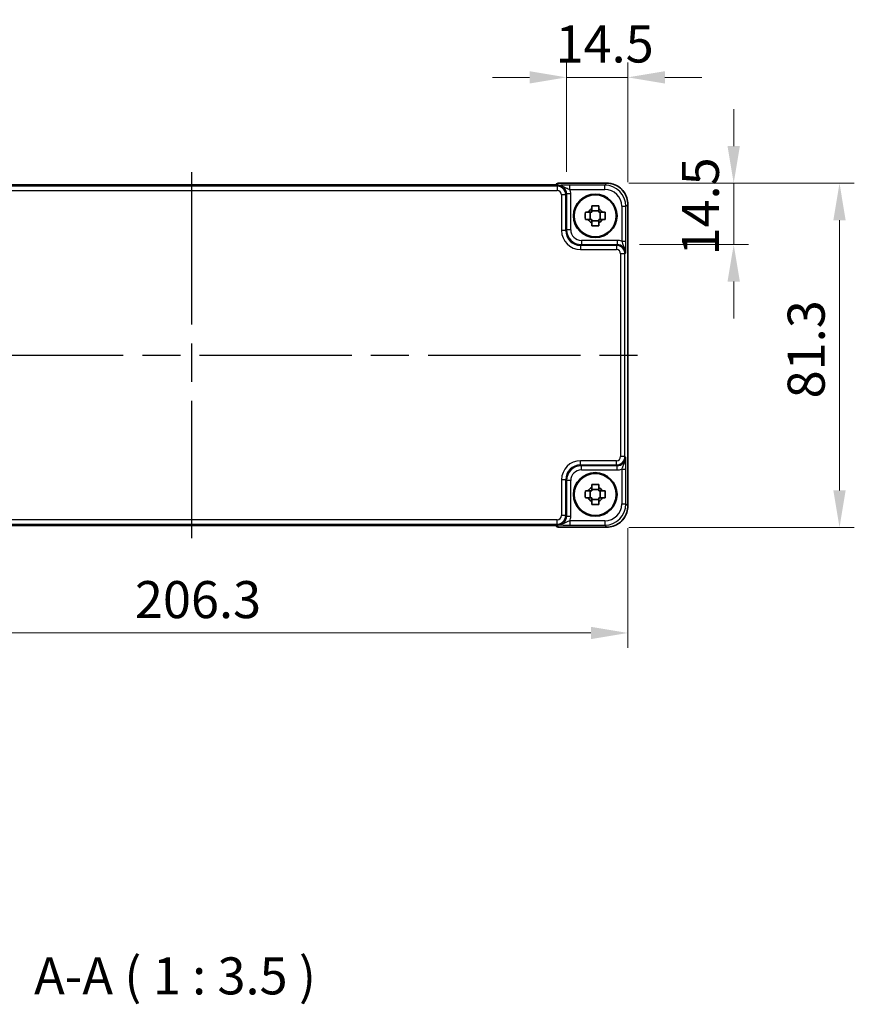
# Model space of a CAD drawing. Units: millimetres. Extents: x 43 to 4766, y 24 to 1008.
# Drawn here: x 1755 to 1952, y 315 to 547 of the extents above; entities that cross this region are included whole.
import ezdxf

# ---------------------------------------------------------------- set-up
doc = ezdxf.new("R2010")
doc.units = ezdxf.units.MM
doc.header["$LTSCALE"] = 3
doc.linetypes.add('AM_ISO08W050', pattern=[18, 12, -1.5, 3, -1.5])
doc.layers.get('Defpoints').update_dxf_attribs({"lineweight": 25})
for name, color, linetype, lineweight in [('AM_7', 4, 'AM_ISO08W050', 25), ('Dimension (ISO)', 7, 'Continuous', 18), ('Dimension (ISO) @ 1', 7, 'Continuous', 18), ('Symbol (ISO)', 7, 'Continuous', 18), ('Visible (ISO)', 7, 'Continuous', 35), ('Visible Narrow (ISO)', 7, 'Continuous', 25)]:
    doc.layers.add(name, color=color, linetype=linetype, lineweight=lineweight)
doc.styles.add('Note Text (TK)', font='txt')
doc.dimstyles.new('Default - Method 1b (TK)', dxfattribs={"dimscale": 3, "dimtxt": 2.5, "dimasz": 2.5, "dimexe": 1, "dimexo": 1.5, "dimgap": 1, "dimtad": 1, "dimtoh": 1, "dimrnd": 1e-08, "dimdsep": 46, "dimtxsty": 'Note Text (TK)', "dimcen": 0.09, "dimdle": 5, "dimclrd": 100, "dimclre": 100, "dimclrt": 7, "dimadec": 1, "dimazin": 1, "dimtfac": 1, "dimtmove": 0, "dimatfit": 3, "dimfxl": 0, "dimtolj": 1, "dimlwd": -1, "dimlwe": -1, "dimarcsym": 0})

# ---------------------------------------------------------------- blocks, each defined once
blk = doc.blocks.new('*D37')
at = {"layer": 'Defpoints', "color": 0, "transparency": 16777216}
for p in [(1883.94, 533.63), (1883.94, 506.1), (1898.44, 503.64)]:
    blk.add_point(p, dxfattribs=at)
at = {"layer": 'Dimension (ISO)', "color": 100, "transparency": 16777216}
for p, q in [((1883.94, 511.35), (1883.94, 537.13)), ((1898.44, 508.89), (1898.44, 537.13)), ((1875.19, 533.63), (1866.44, 533.63)), ((1898.44, 533.63), (1883.94, 533.63)), ((1907.19, 533.63), (1915.94, 533.63))]:
    blk.add_line(p, q, dxfattribs=at)
for points in [[(1875.19, 535.09), (1875.19, 532.17), (1883.94, 533.63)], [(1907.19, 535.09), (1907.19, 532.17), (1898.44, 533.63)]]:
    blk.add_solid(points, dxfattribs=at)
at = {"layer": 'Dimension (ISO)', "color": 7, "transparency": 16777216, "insert": (1881.34, 541.51), "char_height": 8.75, "attachment_point": 4, "style": 'Note Text (TK)'}
blk.add_mtext('\\A1;14.5', dxfattribs=at)
blk = doc.blocks.new('*D38')
at = {"layer": 'Defpoints', "color": 0, "transparency": 16777216}
for p in [(1893.44, 508.63), (1895.9, 494.14), (1923.44, 494.14)]:
    blk.add_point(p, dxfattribs=at)
at = {"layer": 'Dimension (ISO)', "color": 100, "transparency": 16777216}
for p, q in [((1923.44, 517.38), (1923.44, 526.13)), ((1898.69, 508.63), (1926.94, 508.63)), ((1923.44, 508.63), (1923.44, 494.14)), ((1901.15, 494.14), (1926.94, 494.14)), ((1923.44, 485.39), (1923.44, 476.64))]:
    blk.add_line(p, q, dxfattribs=at)
for points in [[(1921.98, 517.38), (1924.89, 517.38), (1923.44, 508.63)], [(1921.98, 485.39), (1924.89, 485.39), (1923.44, 494.14)]]:
    blk.add_solid(points, dxfattribs=at)
at = {"layer": 'Dimension (ISO)', "color": 7, "transparency": 16777216, "insert": (1915.56, 491.54), "char_height": 8.75, "attachment_point": 4, "rotation": 90, "style": 'Note Text (TK)'}
blk.add_mtext('\\A1;14.5', dxfattribs=at)
blk = doc.blocks.new('*D39')
at = {"layer": 'Defpoints', "color": 0, "transparency": 16777216}
for p in [(1893.44, 508.63), (1893.44, 427.33), (1948.44, 427.33)]:
    blk.add_point(p, dxfattribs=at)
at = {"layer": 'Dimension (ISO)', "color": 100, "transparency": 16777216}
for p, q in [((1898.69, 508.63), (1951.94, 508.63)), ((1948.44, 499.88), (1948.44, 436.08)), ((1898.69, 427.33), (1951.94, 427.33))]:
    blk.add_line(p, q, dxfattribs=at)
for points in [[(1946.98, 499.88), (1949.89, 499.88), (1948.44, 508.63)], [(1946.98, 436.08), (1949.89, 436.08), (1948.44, 427.33)]]:
    blk.add_solid(points, dxfattribs=at)
at = {"layer": 'Dimension (ISO)', "color": 7, "transparency": 16777216, "insert": (1940.56, 457.8), "char_height": 8.75, "attachment_point": 4, "rotation": 90, "style": 'Note Text (TK)'}
blk.add_mtext('\\A1;81.3', dxfattribs=at)
blk = doc.blocks.new('*D40')
at = {"layer": 'Defpoints', "color": 0, "transparency": 16777216}
for p in [(1692.14, 432.4), (1898.44, 432.4), (1692.14, 402.4)]:
    blk.add_point(p, dxfattribs=at)
at = {"layer": 'Dimension (ISO)', "color": 100, "transparency": 16777216}
for p, q in [((1692.14, 427.15), (1692.14, 398.9)), ((1898.44, 427.15), (1898.44, 398.9)), ((1889.69, 402.4), (1700.89, 402.4))]:
    blk.add_line(p, q, dxfattribs=at)
for points in [[(1700.89, 403.86), (1700.89, 400.95), (1692.14, 402.4)], [(1889.69, 403.86), (1889.69, 400.95), (1898.44, 402.4)]]:
    blk.add_solid(points, dxfattribs=at)
at = {"layer": 'Dimension (ISO)', "color": 7, "transparency": 16777216, "insert": (1781.95, 410.28), "char_height": 8.75, "attachment_point": 4, "style": 'Note Text (TK)'}
blk.add_mtext('\\A1;206.3', dxfattribs=at)

msp = doc.modelspace()

# ---------------------------------------------------------------- linework, layer by layer
at = {"layer": 'AM_7'}
for p, q in [((1795.3214, 511.2358), (1795.3214, 424.803)), ((1689.207, 468.0194), (1901.4359, 468.0194))]:
    msp.add_line(p, q, dxfattribs=at)
at = {"layer": 'Visible (ISO)'}
for p, q in [((1878.9236, 508.2358), (1711.7193, 508.2358)), ((1881.443, 508.341), (1881.3721, 508.2701)), ((1882.1501, 508.6339), (1893.4383, 508.6339)), ((1898.4359, 503.6363), (1898.4359, 432.4025)), ((1889.5411, 500.0861), (1889.5411, 501.7527)), ((1891.5548, 502.0998), (1889.8881, 502.0998)), ((1891.9018, 500.0861), (1891.9018, 501.7527)), ((1889.8881, 499.7391), (1891.5548, 499.7391)), ((1884.741, 495.1673), (1884.9693, 494.939)), ((1884.9693, 441.0998), (1884.741, 440.8716)), ((1889.5411, 434.2861), (1889.5411, 435.9527)), ((1891.5548, 436.2998), (1889.8881, 436.2998)), ((1891.9018, 434.2861), (1891.9018, 435.9527)), ((1889.8881, 433.9391), (1891.5548, 433.9391)), ((1711.7193, 427.803), (1878.9236, 427.803)), ((1881.3721, 427.7687), (1881.443, 427.6978)), ((1893.4383, 427.4049), (1882.1501, 427.4049))]:
    msp.add_line(p, q, dxfattribs=at)
for centre, radius in [((1890.7214, 500.9194), 5.15), ((1890.7214, 500.9194), 4.9663), ((1890.7214, 435.1194), 5.15), ((1890.7214, 435.1194), 4.9663)]:
    msp.add_circle(centre, radius, dxfattribs=at)
for centre, radius, start, end in [((1882.1501, 507.6339), 1, 90, 135), ((1890.7214, 500.9194), 1.8424, 116.892558, 153.107442), ((1890.7214, 500.9194), 1.8424, 26.892558, 63.107442), ((1890.7214, 500.9194), 1.8424, 206.892558, 243.107442), ((1890.7214, 500.9194), 1.8424, 296.892558, 333.107442), ((1890.7214, 435.1194), 1.8424, 116.892558, 153.107442), ((1890.7214, 435.1194), 1.8424, 26.892558, 63.107442), ((1890.7214, 435.1194), 1.8424, 206.892558, 243.107442), ((1890.7214, 435.1194), 1.8424, 296.892558, 333.107442), ((1882.1501, 428.4049), 1, 225, 270)]:
    msp.add_arc(centre, radius, start, end, dxfattribs=at)
for centre, major_axis in [((1887.3304, 497.5284), (-2.4779, -2.4779)), ((1887.3304, 438.5105), (-2.4779, 2.4779))]:
    msp.add_ellipse(centre, major_axis=major_axis, ratio=0.99878277, start_param=6.23705017, end_param=6.32932044, dxfattribs=at)
for points, knots in [([(1878.9236, 508.2358), (1879.2172, 508.2358), (1879.5119, 508.2369), (1880.0742, 508.2414), (1880.3417, 508.2447), (1880.8219, 508.2532), (1881.0348, 508.2583), (1881.3686, 508.2693), (1881.4964, 508.2753), (1881.5987, 508.282), (1881.6179, 508.2835), (1881.639, 508.2854), (1881.6444, 508.286), (1881.645, 508.2861), (1881.645, 508.2861), (1881.645, 508.2861)], [4.66304364, 4.66304364, 4.66304364, 4.66304364, 4.97720291, 4.97720291, 5.29136218, 5.29136218, 5.60552144, 5.60552144, 5.89758115, 5.89758115, 5.98763546, 5.98763546, 6.04935493, 6.04935493, 6.05266794, 6.05266794, 6.05266794, 6.05266794]), ([(1898.4359, 503.6363), (1898.4359, 504.1598), (1898.3531, 504.6831), (1898.0297, 505.6786), (1897.7893, 506.1507), (1897.1741, 506.9975), (1896.7995, 507.3721), (1895.9527, 507.9873), (1895.4807, 508.2277), (1894.4851, 508.5511), (1893.9618, 508.6339), (1893.4383, 508.6339)], [-0.78478918, -0.78478918, -0.78478918, -0.78478918, -0.47087351, -0.47087351, -0.15695784, -0.15695784, 0.15695784, 0.15695784, 0.47087351, 0.47087351, 0.78478918, 0.78478918, 0.78478918, 0.78478918]), ([(1889.8881, 503.2604), (1890.1751, 503.2687), (1890.4583, 503.2725), (1890.9846, 503.2725), (1891.2678, 503.2687), (1891.5548, 503.2604)], [5.35828679, 5.35828679, 5.35828679, 5.35828679, 5.437231348, 5.437231348, 5.516175906, 5.516175906, 5.516175906, 5.516175906]), ([(1889.8881, 502.5625), (1889.8881, 502.6493), (1889.8881, 502.7363), (1889.8881, 502.9687), (1889.8881, 503.1145), (1889.8881, 503.2604)], [5.9661695621, 5.9661695621, 5.9661695621, 5.9661695621, 5.9911881437, 5.9911881437, 6.0328944226, 6.0328944226, 6.0328944226, 6.0328944226]), ([(1891.5548, 503.2604), (1891.5548, 503.1145), (1891.5548, 502.9687), (1891.5548, 502.7363), (1891.5548, 502.6493), (1891.5548, 502.5625)], [5.5778231321, 5.5778231321, 5.5778231321, 5.5778231321, 5.6195294111, 5.6195294111, 5.6445479926, 5.6445479926, 5.6445479926, 5.6445479926]), ([(1888.3804, 500.0861), (1888.3722, 500.3731), (1888.3683, 500.6563), (1888.3683, 501.1826), (1888.3722, 501.4657), (1888.3804, 501.7527)], [5.35828679, 5.35828679, 5.35828679, 5.35828679, 5.437231348, 5.437231348, 5.516175906, 5.516175906, 5.516175906, 5.516175906]), ([(1888.3804, 501.7527), (1888.5264, 501.7527), (1888.6721, 501.7527), (1888.9045, 501.7527), (1888.9915, 501.7527), (1889.0783, 501.7527)], [5.5778231321, 5.5778231321, 5.5778231321, 5.5778231321, 5.6195294111, 5.6195294111, 5.6445479926, 5.6445479926, 5.6445479926, 5.6445479926]), ([(1889.0783, 500.0861), (1888.9915, 500.0861), (1888.9045, 500.0861), (1888.6721, 500.0861), (1888.5264, 500.0861), (1888.3804, 500.0861)], [5.9661695621, 5.9661695621, 5.9661695621, 5.9661695621, 5.9911881437, 5.9911881437, 6.0328944226, 6.0328944226, 6.0328944226, 6.0328944226]), ([(1892.3646, 501.7527), (1892.4513, 501.7527), (1892.5383, 501.7527), (1892.7708, 501.7527), (1892.9165, 501.7527), (1893.0625, 501.7527)], [5.9661695621, 5.9661695621, 5.9661695621, 5.9661695621, 5.9911881437, 5.9911881437, 6.0328944226, 6.0328944226, 6.0328944226, 6.0328944226]), ([(1893.0625, 500.0861), (1892.9165, 500.0861), (1892.7708, 500.0861), (1892.5383, 500.0861), (1892.4513, 500.0861), (1892.3646, 500.0861)], [5.5778231321, 5.5778231321, 5.5778231321, 5.5778231321, 5.6195294111, 5.6195294111, 5.6445479926, 5.6445479926, 5.6445479926, 5.6445479926]), ([(1893.0625, 501.7527), (1893.0707, 501.4657), (1893.0745, 501.1826), (1893.0745, 500.6563), (1893.0707, 500.3731), (1893.0625, 500.0861)], [5.35828679, 5.35828679, 5.35828679, 5.35828679, 5.437231348, 5.437231348, 5.516175906, 5.516175906, 5.516175906, 5.516175906]), ([(1889.8881, 498.5784), (1889.8881, 498.7244), (1889.8881, 498.8701), (1889.8881, 499.1025), (1889.8881, 499.1895), (1889.8881, 499.2763)], [5.5778231321, 5.5778231321, 5.5778231321, 5.5778231321, 5.6195294111, 5.6195294111, 5.6445479926, 5.6445479926, 5.6445479926, 5.6445479926]), ([(1891.5548, 498.5784), (1891.2678, 498.5701), (1890.9846, 498.5663), (1890.4583, 498.5663), (1890.1751, 498.5701), (1889.8881, 498.5784)], [5.35828679, 5.35828679, 5.35828679, 5.35828679, 5.437231348, 5.437231348, 5.516175906, 5.516175906, 5.516175906, 5.516175906]), ([(1891.5548, 499.2763), (1891.5548, 499.1895), (1891.5548, 499.1025), (1891.5548, 498.8701), (1891.5548, 498.7244), (1891.5548, 498.5784)], [5.9661695621, 5.9661695621, 5.9661695621, 5.9661695621, 5.9911881437, 5.9911881437, 6.0328944226, 6.0328944226, 6.0328944226, 6.0328944226]), ([(1889.8881, 437.4604), (1890.1751, 437.4687), (1890.4583, 437.4725), (1890.9846, 437.4725), (1891.2678, 437.4687), (1891.5548, 437.4604)], [5.35828679, 5.35828679, 5.35828679, 5.35828679, 5.437231348, 5.437231348, 5.516175906, 5.516175906, 5.516175906, 5.516175906]), ([(1889.8881, 436.7625), (1889.8881, 436.8493), (1889.8881, 436.9363), (1889.8881, 437.1687), (1889.8881, 437.3145), (1889.8881, 437.4604)], [5.9661695621, 5.9661695621, 5.9661695621, 5.9661695621, 5.9911881437, 5.9911881437, 6.0328944226, 6.0328944226, 6.0328944226, 6.0328944226]), ([(1891.5548, 437.4604), (1891.5548, 437.3145), (1891.5548, 437.1687), (1891.5548, 436.9363), (1891.5548, 436.8493), (1891.5548, 436.7625)], [5.5778231321, 5.5778231321, 5.5778231321, 5.5778231321, 5.6195294111, 5.6195294111, 5.6445479926, 5.6445479926, 5.6445479926, 5.6445479926]), ([(1888.3804, 434.2861), (1888.3722, 434.5731), (1888.3683, 434.8563), (1888.3683, 435.3826), (1888.3722, 435.6657), (1888.3804, 435.9527)], [5.35828679, 5.35828679, 5.35828679, 5.35828679, 5.437231348, 5.437231348, 5.516175906, 5.516175906, 5.516175906, 5.516175906]), ([(1888.3804, 435.9527), (1888.5264, 435.9527), (1888.6721, 435.9527), (1888.9045, 435.9527), (1888.9915, 435.9527), (1889.0783, 435.9527)], [5.5778231321, 5.5778231321, 5.5778231321, 5.5778231321, 5.6195294111, 5.6195294111, 5.6445479926, 5.6445479926, 5.6445479926, 5.6445479926]), ([(1892.3646, 435.9527), (1892.4513, 435.9527), (1892.5383, 435.9527), (1892.7708, 435.9527), (1892.9165, 435.9527), (1893.0625, 435.9527)], [5.9661695621, 5.9661695621, 5.9661695621, 5.9661695621, 5.9911881437, 5.9911881437, 6.0328944226, 6.0328944226, 6.0328944226, 6.0328944226]), ([(1893.0625, 435.9527), (1893.0707, 435.6657), (1893.0745, 435.3826), (1893.0745, 434.8563), (1893.0707, 434.5731), (1893.0625, 434.2861)], [5.35828679, 5.35828679, 5.35828679, 5.35828679, 5.437231348, 5.437231348, 5.516175906, 5.516175906, 5.516175906, 5.516175906]), ([(1889.0783, 434.2861), (1888.9915, 434.2861), (1888.9045, 434.2861), (1888.6721, 434.2861), (1888.5264, 434.2861), (1888.3804, 434.2861)], [5.9661695621, 5.9661695621, 5.9661695621, 5.9661695621, 5.9911881437, 5.9911881437, 6.0328944226, 6.0328944226, 6.0328944226, 6.0328944226]), ([(1889.8881, 432.7784), (1889.8881, 432.9244), (1889.8881, 433.0701), (1889.8881, 433.3025), (1889.8881, 433.3895), (1889.8881, 433.4763)], [5.5778231321, 5.5778231321, 5.5778231321, 5.5778231321, 5.6195294111, 5.6195294111, 5.6445479926, 5.6445479926, 5.6445479926, 5.6445479926]), ([(1891.5548, 432.7784), (1891.2678, 432.7701), (1890.9846, 432.7663), (1890.4583, 432.7663), (1890.1751, 432.7701), (1889.8881, 432.7784)], [5.35828679, 5.35828679, 5.35828679, 5.35828679, 5.437231348, 5.437231348, 5.516175906, 5.516175906, 5.516175906, 5.516175906]), ([(1891.5548, 433.4763), (1891.5548, 433.3895), (1891.5548, 433.3025), (1891.5548, 433.0701), (1891.5548, 432.9244), (1891.5548, 432.7784)], [5.9661695621, 5.9661695621, 5.9661695621, 5.9661695621, 5.9911881437, 5.9911881437, 6.0328944226, 6.0328944226, 6.0328944226, 6.0328944226]), ([(1893.0625, 434.2861), (1892.9165, 434.2861), (1892.7708, 434.2861), (1892.5383, 434.2861), (1892.4513, 434.2861), (1892.3646, 434.2861)], [5.5778231321, 5.5778231321, 5.5778231321, 5.5778231321, 5.6195294111, 5.6195294111, 5.6445479926, 5.6445479926, 5.6445479926, 5.6445479926]), ([(1893.4383, 427.4049), (1893.9618, 427.4049), (1894.4851, 427.4878), (1895.4807, 427.8111), (1895.9527, 428.0516), (1896.7995, 428.6667), (1897.1741, 429.0413), (1897.7893, 429.8881), (1898.0297, 430.3602), (1898.3531, 431.3557), (1898.4359, 431.8791), (1898.4359, 432.4025)], [-0.78478918, -0.78478918, -0.78478918, -0.78478918, -0.47087351, -0.47087351, -0.15695784, -0.15695784, 0.15695784, 0.15695784, 0.47087351, 0.47087351, 0.78478918, 0.78478918, 0.78478918, 0.78478918]), ([(1881.645, 427.7528), (1881.6451, 427.7528), (1881.6397, 427.7534), (1881.6142, 427.7557), (1881.5851, 427.7579), (1881.4881, 427.7637), (1881.4069, 427.7676), (1881.1743, 427.7763), (1881.0074, 427.7811), (1880.5966, 427.7901), (1880.3448, 427.794), (1879.8043, 427.8), (1879.5155, 427.8019), (1879.1234, 427.8029), (1879.0234, 427.803), (1878.9236, 427.803)], [0.23051737, 0.23051737, 0.23051737, 0.23051737, 0.29425246, 0.29425246, 0.41677098, 0.41677098, 0.61298432, 0.61298432, 0.88502233, 0.88502233, 1.19918159, 1.19918159, 1.51334086, 1.51334086, 1.62014166, 1.62014166, 1.62014166, 1.62014166])]:
    msp.add_open_spline(points, degree=3, knots=knots, dxfattribs=at)
for points, weights in [([(1889.8881, 502.5625), (1889.8881, 502.0687), (1889.8881, 501.7527)], [1.02709757891, 1.22949088263, 1.36600814184]), ([(1891.5548, 501.7527), (1891.5548, 502.0687), (1891.5548, 502.5625)], [1.36600814184, 1.22949088263, 1.02709757891]), ([(1889.8881, 501.7527), (1889.5722, 501.7527), (1889.0783, 501.7527)], [1.36600814184, 1.22949088263, 1.02709757891]), ([(1889.0783, 500.0861), (1889.5722, 500.0861), (1889.8881, 500.0861)], [1.02709757891, 1.22949088263, 1.36600814184]), ([(1889.8881, 500.0861), (1889.8881, 499.7702), (1889.8881, 499.2763)], [1.36600814184, 1.22949088263, 1.02709757891]), ([(1892.3646, 501.7527), (1891.8707, 501.7527), (1891.5548, 501.7527)], [1.02709757891, 1.22949088263, 1.36600814184]), ([(1891.5548, 499.2763), (1891.5548, 499.7702), (1891.5548, 500.0861)], [1.02709757891, 1.22949088263, 1.36600814184]), ([(1891.5548, 500.0861), (1891.8707, 500.0861), (1892.3646, 500.0861)], [1.36600814184, 1.22949088263, 1.02709757891]), ([(1889.8881, 435.9527), (1889.5722, 435.9527), (1889.0783, 435.9527)], [1.36600814184, 1.22949088263, 1.02709757891]), ([(1889.8881, 436.7625), (1889.8881, 436.2687), (1889.8881, 435.9527)], [1.02709757891, 1.22949088263, 1.36600814184]), ([(1891.5548, 435.9527), (1891.5548, 436.2687), (1891.5548, 436.7625)], [1.36600814184, 1.22949088263, 1.02709757891]), ([(1892.3646, 435.9527), (1891.8707, 435.9527), (1891.5548, 435.9527)], [1.02709757891, 1.22949088263, 1.36600814184]), ([(1889.0783, 434.2861), (1889.5722, 434.2861), (1889.8881, 434.2861)], [1.02709757891, 1.22949088263, 1.36600814184]), ([(1889.8881, 434.2861), (1889.8881, 433.9702), (1889.8881, 433.4763)], [1.36600814184, 1.22949088263, 1.02709757891]), ([(1891.5548, 433.4763), (1891.5548, 433.9702), (1891.5548, 434.2861)], [1.02709757891, 1.22949088263, 1.36600814184]), ([(1891.5548, 434.2861), (1891.8707, 434.2861), (1892.3646, 434.2861)], [1.36600814184, 1.22949088263, 1.02709757891])]:
    msp.add_rational_spline(points, weights, degree=2, dxfattribs=at)
at = {"layer": 'Visible Narrow (ISO)'}
for p, q in [((1881.7584, 507.9174), (1708.8845, 507.9174)), ((1711.7193, 508.2352), (1878.9236, 508.2352)), ((1878.9236, 508.2352), (1878.9236, 508.2358)), ((1881.939, 508.0979), (1881.7584, 507.9174)), ((1881.7584, 507.9174), (1881.7584, 506.918)), ((1881.8219, 508.305), (1882.1501, 508.6333)), ((1882.1501, 508.6333), (1882.1501, 508.6339)), ((1882.1501, 508.6333), (1893.4383, 508.6333)), ((1884.7411, 507.1659), (1884.7411, 508.1653)), ((1892.9704, 508.1653), (1884.7411, 508.1653)), ((1884.7411, 507.1659), (1892.9704, 507.1659)), ((1893.4383, 508.6333), (1892.9704, 508.1653)), ((1892.9704, 507.1659), (1892.9704, 508.1653)), ((1893.4383, 508.6333), (1893.4383, 508.6339)), ((1708.8845, 506.918), (1881.7584, 506.918)), ((1883.7572, 505.9186), (1882.7578, 505.9186)), ((1882.7578, 505.9186), (1882.7578, 497.453)), ((1883.7572, 505.9186), (1883.9377, 506.0992)), ((1883.7572, 497.453), (1883.7572, 505.9186)), ((1883.9377, 506.0992), (1883.9377, 497.6336)), ((1884.9371, 506.0992), (1883.9377, 506.0992)), ((1884.9371, 497.6336), (1884.9371, 506.0992)), ((1896.968, 503.1684), (1897.9674, 503.1684)), ((1896.968, 503.1684), (1896.968, 494.9391)), ((1897.9674, 503.1684), (1898.4353, 503.6363)), ((1897.9674, 494.9391), (1897.9674, 503.1684)), ((1898.4353, 503.6363), (1898.4359, 503.6363)), ((1898.4353, 503.6363), (1898.4353, 432.4025)), ((1883.7572, 497.453), (1882.7578, 497.453)), ((1883.9377, 497.6336), (1883.7572, 497.453)), ((1884.9371, 497.6336), (1883.9377, 497.6336)), ((1887.2551, 493.9552), (1887.4356, 494.1357)), ((1887.2551, 493.9552), (1887.2551, 492.9558)), ((1895.7206, 493.9552), (1887.2551, 493.9552)), ((1887.4356, 495.1351), (1887.4356, 494.1357)), ((1895.9012, 495.1351), (1887.4356, 495.1351)), ((1887.4356, 494.1357), (1895.9012, 494.1357)), ((1895.9012, 494.1357), (1895.7206, 493.9552)), ((1895.7206, 493.9552), (1895.7206, 492.9558)), ((1895.9012, 495.1351), (1895.9012, 494.1357)), ((1896.968, 494.9391), (1897.9674, 494.9391)), ((1887.2551, 492.9558), (1895.7206, 492.9558)), ((1897.7194, 491.9564), (1896.72, 491.9564)), ((1896.72, 491.9564), (1896.72, 444.0824)), ((1897.7194, 491.9564), (1897.9, 492.1369)), ((1897.7194, 444.0824), (1897.7194, 491.9564)), ((1887.2551, 442.0836), (1887.2551, 443.083)), ((1895.7206, 443.083), (1887.2551, 443.083)), ((1887.4356, 441.9031), (1887.2551, 442.0836)), ((1887.2551, 442.0836), (1895.7206, 442.0836)), ((1895.9012, 441.9031), (1887.4356, 441.9031)), ((1887.4356, 440.9037), (1887.4356, 441.9031)), ((1895.7206, 442.0836), (1895.7206, 443.083)), ((1895.7206, 442.0836), (1895.9012, 441.9031)), ((1895.9012, 440.9037), (1895.9012, 441.9031)), ((1897.7194, 444.0824), (1896.72, 444.0824)), ((1897.9, 443.9019), (1897.7194, 444.0824)), ((1887.4356, 440.9037), (1895.9012, 440.9037)), ((1896.968, 441.0998), (1897.9674, 441.0998)), ((1896.968, 441.0998), (1896.968, 432.8704)), ((1897.9674, 432.8704), (1897.9674, 441.0998)), ((1883.7572, 438.5858), (1882.7578, 438.5858)), ((1882.7578, 438.5858), (1882.7578, 430.1202)), ((1883.7572, 438.5858), (1883.9377, 438.4052)), ((1883.7572, 430.1202), (1883.7572, 438.5858)), ((1883.9377, 438.4052), (1883.9377, 429.9397)), ((1884.9371, 438.4052), (1883.9377, 438.4052)), ((1884.9371, 429.9397), (1884.9371, 438.4052)), ((1896.968, 432.8704), (1897.9674, 432.8704)), ((1898.4353, 432.4025), (1897.9674, 432.8704)), ((1898.4353, 432.4025), (1898.4359, 432.4025)), ((1881.7584, 429.1208), (1708.8845, 429.1208)), ((1708.8845, 428.1214), (1881.7584, 428.1214)), ((1881.7584, 428.1214), (1881.7584, 429.1208)), ((1881.7584, 428.1214), (1881.939, 427.9409)), ((1883.7572, 430.1202), (1882.7578, 430.1202)), ((1883.9377, 429.9397), (1883.7572, 430.1202)), ((1884.9371, 429.9397), (1883.9377, 429.9397)), ((1884.7411, 428.8729), (1884.7411, 427.8735)), ((1892.9704, 428.8729), (1884.7411, 428.8729)), ((1892.9704, 428.8729), (1892.9704, 427.8735)), ((1878.9236, 427.8037), (1711.7193, 427.8037)), ((1878.9236, 427.8037), (1878.9236, 427.803)), ((1882.1501, 427.4056), (1881.8219, 427.7338)), ((1893.4383, 427.4056), (1882.1501, 427.4056)), ((1882.1501, 427.4049), (1882.1501, 427.4056)), ((1884.7411, 427.8735), (1892.9704, 427.8735)), ((1892.9704, 427.8735), (1893.4383, 427.4056)), ((1893.4383, 427.4056), (1893.4383, 427.4049))]:
    msp.add_line(p, q, dxfattribs=at)
for centre, major_axis, ratio, start_param, end_param in [((1878.9934, 508.305), (2.8293, 0.0017), 0.02467766, 4.68768624, 6.25848256), ((1882.1501, 507.6339), (-0.7071, 0.7071), 0.99878277, 5.49717816, 6.28318531), ((1881.8219, 507.3056), (0.7071, -0.7071), 0.99878277, 2.3555855, 2.56636819), ((1881.7572, 505.9174), (1.4142, 1.4142), 0.99999926, 5.49839613, 7.06797448), ((1881.9353, 506.0955), (1.4177, 1.4177), 0.99756923, 5.49839613, 7.06797448), ((1881.9353, 506.0955), (2.1239, 2.1239), 0.99878277, 5.49839613, 5.8618039), ((1892.9655, 503.1635), (3.5381, 3.5381), 0.99926901, 5.49839613, 7.06797448), ((1892.9655, 503.1635), (2.8319, 2.8319), 0.99878277, 5.49839613, 7.06797448), ((1893.4335, 503.6314), (3.5381, 3.5381), 0.99926901, 5.49839613, 7.06797448), ((1881.7572, 505.9174), (0.708, 0.708), 0.99878277, 5.49839613, 7.06797448), ((1887.2606, 497.4585), (-3.1859, -3.1859), 0.99878277, 5.49839613, 7.06797448), ((1887.2606, 497.4585), (-2.4796, -2.4796), 0.99808896, 5.49839613, 7.06797448), ((1887.4387, 497.6366), (-2.4762, -2.4762), 0.99947754, 5.49839613, 7.06797448), ((1887.4387, 497.6366), (-1.7699, -1.7699), 0.99878277, 5.49839613, 7.06797448), ((1895.7194, 491.9552), (1.4142, 1.4142), 0.99999926, 5.49839613, 7.06797448), ((1895.8975, 492.1333), (2.1239, 2.1239), 0.99878277, 0.42138141, 0.78478918), ((1895.8975, 492.1333), (1.4177, 1.4177), 0.99756923, 5.49839613, 7.06797448), ((1895.7194, 491.9552), (0.708, 0.708), 0.99878277, 5.49839613, 7.06797448), ((1887.2606, 438.5803), (-3.1859, 3.1859), 0.99878277, 5.49839613, 7.06797448), ((1887.2606, 438.5803), (-2.4796, 2.4796), 0.99808896, 5.49839613, 7.06797448), ((1887.4387, 438.4022), (-2.4762, 2.4762), 0.99947754, 5.49839613, 7.06797448), ((1895.7194, 444.0836), (1.4142, -1.4142), 0.99999926, 5.49839613, 7.06797448), ((1895.7194, 444.0836), (0.708, -0.708), 0.99878277, 5.49839613, 7.06797448), ((1895.8975, 443.9056), (1.4177, -1.4177), 0.99756923, 5.49839613, 7.06797448), ((1887.4387, 438.4022), (-1.7699, 1.7699), 0.99878277, 5.49839613, 7.06797448), ((1895.8975, 443.9056), (2.1239, -2.1239), 0.99878277, 5.49839613, 5.8618039), ((1892.9655, 432.8753), (3.5381, -3.5381), 0.99926901, 5.49839613, 7.06797448), ((1892.9655, 432.8753), (2.8319, -2.8319), 0.99878277, 5.49839613, 7.06797448), ((1893.4335, 432.4074), (3.5381, -3.5381), 0.99926901, 5.49839613, 7.06797448), ((1881.7572, 430.1214), (1.4142, -1.4142), 0.99999926, 5.49839613, 7.06797448), ((1881.7572, 430.1214), (0.708, -0.708), 0.99878277, 5.49839613, 7.06797448), ((1881.9353, 429.9433), (1.4177, -1.4177), 0.99756923, 5.49839613, 7.06797448), ((1881.9353, 429.9433), (2.1239, -2.1239), 0.99878277, 0.42138141, 0.78478918), ((1878.9934, 427.7338), (2.8293, -0.0017), 0.02467766, 0.02470274, 1.59549907), ((1882.1501, 428.4049), (-0.7071, -0.7071), 0.99878277, 0, 0.78600715), ((1881.8219, 428.7332), (0.7071, 0.7071), 0.99878277, 3.71685106, 3.9275998)]:
    msp.add_ellipse(centre, major_axis=major_axis, ratio=ratio, start_param=start_param, end_param=end_param, dxfattribs=at)
for points, knots in [([(1884.7411, 508.1653), (1884.5942, 508.1653), (1884.4462, 508.1648), (1884.0679, 508.1623), (1883.8436, 508.1596), (1883.3669, 508.1513), (1883.1232, 508.1453), (1882.7198, 508.1325), (1882.5509, 508.126), (1882.2332, 508.1123), (1882.0845, 508.1051), (1881.939, 508.0979)], [0, 0, 0, 0, 0.044070727, 0.044070727, 0.11458389, 0.11458389, 0.203074604, 0.203074604, 0.277997129, 0.277997129, 0.353553045, 0.353553045, 0.353553045, 0.353553045]), ([(1881.939, 508.0979), (1882.2296, 508.1015), (1882.5191, 508.0541), (1883.0275, 507.9057), (1883.2478, 507.8093), (1883.6717, 507.6092), (1883.8703, 507.5066), (1884.2063, 507.3543), (1884.3476, 507.2972), (1884.5732, 507.2176), (1884.6583, 507.1904), (1884.7411, 507.1659)], [-0.353553045, -0.353553045, -0.353553045, -0.353553045, -0.277997129, -0.277997129, -0.203074604, -0.203074604, -0.11458389, -0.11458389, -0.044070727, -0.044070727, 0, 0, 0, 0]), ([(1896.968, 494.9391), (1897.0168, 494.7736), (1897.0774, 494.5989), (1897.2275, 494.2393), (1897.3204, 494.0494), (1897.4247, 493.8367), (1897.5286, 493.6246), (1897.646, 493.3859), (1897.8374, 492.8136), (1897.9042, 492.4769), (1897.9, 492.1369)], [-0.352914191, -0.352914191, -0.352914191, -0.352914191, -0.264781251, -0.264781251, -0.176137671, -0.176137671, -0.176137671, -0.087749411, -0.087749411, 0.000638849, 0.000638849, 0.000638849, 0.000638849]), ([(1897.9, 492.1369), (1897.9083, 492.3072), (1897.9168, 492.4818), (1897.9326, 492.864), (1897.9399, 493.0714), (1897.9463, 493.3036), (1897.9526, 493.5365), (1897.958, 493.7968), (1897.9653, 494.3475), (1897.9674, 494.6453), (1897.9674, 494.9391)], [-0.000638849, -0.000638849, -0.000638849, -0.000638849, 0.087749411, 0.087749411, 0.176137671, 0.176137671, 0.176137671, 0.264781251, 0.264781251, 0.352914191, 0.352914191, 0.352914191, 0.352914191]), ([(1897.9, 443.9019), (1897.9035, 443.6113), (1897.8561, 443.3217), (1897.7077, 442.8133), (1897.6113, 442.5931), (1897.4113, 442.1691), (1897.3086, 441.9706), (1897.1564, 441.6346), (1897.0992, 441.4933), (1897.0196, 441.2676), (1896.9924, 441.1825), (1896.968, 441.0998)], [-0.353553032, -0.353553032, -0.353553032, -0.353553032, -0.277997129, -0.277997129, -0.203074604, -0.203074604, -0.11458389, -0.11458389, -0.044070727, -0.044070727, 0, 0, 0, 0]), ([(1897.9674, 441.0998), (1897.9674, 441.2467), (1897.9669, 441.3946), (1897.9643, 441.773), (1897.9616, 441.9972), (1897.9534, 442.474), (1897.9473, 442.7177), (1897.9345, 443.121), (1897.928, 443.2899), (1897.9143, 443.6077), (1897.9071, 443.7563), (1897.9, 443.9019)], [0, 0, 0, 0, 0.044070727, 0.044070727, 0.11458389, 0.11458389, 0.203074604, 0.203074604, 0.277997129, 0.277997129, 0.353553032, 0.353553032, 0.353553032, 0.353553032]), ([(1884.7411, 428.8729), (1884.5756, 428.8241), (1884.401, 428.7635), (1884.0414, 428.6134), (1883.8515, 428.5205), (1883.6387, 428.4162), (1883.4266, 428.3122), (1883.1879, 428.1948), (1882.6156, 428.0035), (1882.279, 427.9367), (1881.939, 427.9409)], [-0.352914191, -0.352914191, -0.352914191, -0.352914191, -0.264781251, -0.264781251, -0.176137675, -0.176137675, -0.176137675, -0.087749417, -0.087749417, 0.000638841, 0.000638841, 0.000638841, 0.000638841]), ([(1881.939, 427.9409), (1882.1093, 427.9325), (1882.2839, 427.9241), (1882.6661, 427.9083), (1882.8734, 427.9009), (1883.1056, 427.8946), (1883.3385, 427.8882), (1883.5988, 427.8828), (1884.1495, 427.8755), (1884.4473, 427.8735), (1884.7411, 427.8735)], [-0.000638841, -0.000638841, -0.000638841, -0.000638841, 0.087749417, 0.087749417, 0.176137675, 0.176137675, 0.176137675, 0.264781251, 0.264781251, 0.352914191, 0.352914191, 0.352914191, 0.352914191])]:
    msp.add_open_spline(points, degree=3, knots=knots, dxfattribs=at)

# ---------------------------------------------------------------- texts
at = {"layer": 'Symbol (ISO)', "color": 7, "insert": (1758.128, 314.2985), "char_height": 8.75, "attachment_point": 7, "style": 'Note Text (TK)'}
msp.add_mtext('A-A ( 1 : 3.5 )', dxfattribs=at)

# ---------------------------------------------------------------- dimensions: what is measured, and where the dimension line sits
at = {"layer": 'Dimension (ISO) @ 1', "color": 100, "true_color": 0x00ff3f}
for base, p1, p2, angle, override, picture, middle in [((1883.9377, 533.6333), (1898.4353, 503.6363), (1883.9377, 506.0992), 180, {"dimscale": 1, "dimtxt": 8.75, "dimasz": 8.75, "dimexe": 3.5, "dimexo": 5.25, "dimgap": 3.5, "dimtoh": 0, "dimcen": 0.315, "dimtix": 0, "dimtofl": 1, "dimtmove": 0, "dimatfit": 1}, '*D37', (1891.1865, 533.6333)), ((1923.4359, 494.1357), (1893.4383, 508.6333), (1895.9012, 494.1357), 270, {"dimscale": 1, "dimtxt": 8.75, "dimasz": 8.75, "dimexe": 3.5, "dimexo": 5.25, "dimgap": 3.5, "dimtoh": 0, "dimcen": 0.315, "dimtix": 0, "dimtofl": 1, "dimtmove": 0, "dimatfit": 1}, '*D38', (1923.4359, 501.3845)), ((1948.4359, 427.3339), (1893.4383, 508.6333), (1893.4383, 427.3339), 270, {"dimscale": 1, "dimtxt": 8.75, "dimasz": 8.75, "dimexe": 3.5, "dimexo": 5.25, "dimgap": 3.5, "dimtoh": 0, "dimcen": 0.315, "dimtix": 0, "dimtofl": 0, "dimtmove": 0, "dimatfit": 1}, '*D39', (1948.4359, 468.0194)), ((1692.1359, 402.4049), (1898.4353, 432.4025), (1692.1359, 432.4025), 180, {"dimscale": 1, "dimtxt": 8.75, "dimasz": 8.75, "dimexe": 3.5, "dimexo": 5.25, "dimgap": 3.5, "dimtoh": 0, "dimcen": 0.315, "dimtix": 0, "dimtofl": 0, "dimtmove": 0, "dimatfit": 1}, '*D40', (1795.322, 402.4049))]:
    dim = msp.add_linear_dim(base=base, p1=p1, p2=p2, angle=angle, dimstyle='Default - Method 1b (TK)', override=override, dxfattribs=at)
    dim.commit()
    dim.dimension.update_dxf_attribs({"geometry": picture, "text_midpoint": middle, "dimtype": 128})

doc.saveas('drawing.dxf')
